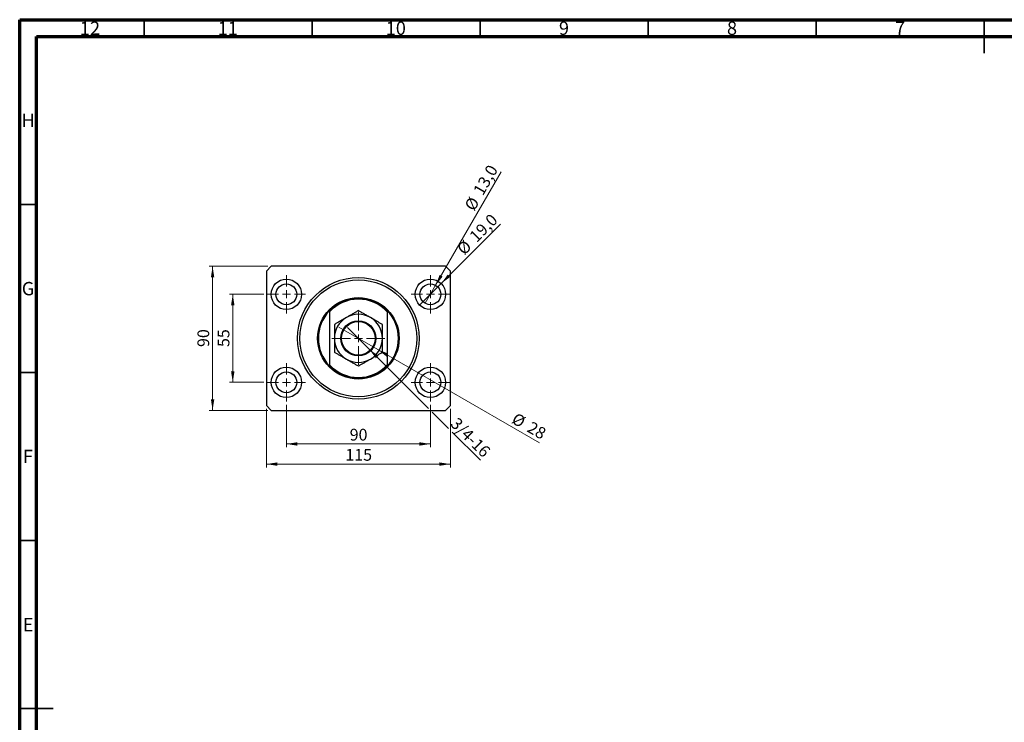
# Model space of a CAD drawing. Units: millimetres. Extents: x 15 to 601, y 5 to 415.
# Drawn here: x 15 to 308, y 206 to 415 of the extents above; entities that cross this region are included whole.
import ezdxf

# ---------------------------------------------------------------- set-up
doc = ezdxf.new("R2010")
doc.units = ezdxf.units.MM
doc.styles.add('SLDTEXTSTYLE0', font='TXT', dxfattribs={"width": 0.75})
doc.dimstyles.new('SLDDIMSTYLE0', dxfattribs={"dimtxt": 3.5, "dimasz": 3.302, "dimexe": 0, "dimexo": 0.0625, "dimgap": 0.875, "dimtad": 1, "dimdec": 0, "dimlfac": 2.1, "dimrnd": 1e-09, "dimzin": 12, "dimdsep": 46, "dimtxsty": 'SLDTEXTSTYLE0', "dimsah": 1, "dimcen": 0.09, "dimadec": 0, "dimazin": 3, "dimtfac": 1, "dimtdec": 0, "dimtofl": 0, "dimtmove": 0, "dimatfit": 3, "dimfxl": 1, "dimfrac": 2, "dimtolj": 1, "dimtzin": 12, "dimarcsym": 0})
doc.dimstyles.new('SLDDIMSTYLE1', dxfattribs={"dimtxt": 3.5, "dimasz": 3.302, "dimexe": 0, "dimexo": 0.0625, "dimgap": 0.875, "dimtad": 1, "dimdec": 1, "dimlfac": 2.1, "dimrnd": 1e-09, "dimzin": 12, "dimdsep": 46, "dimtxsty": 'SLDTEXTSTYLE0', "dimblk1": 'NONE', "dimsah": 1, "dimcen": 0, "dimadec": 0, "dimazin": 3, "dimtfac": 1, "dimtdec": 1, "dimtmove": 0, "dimatfit": 3, "dimldrblk": 'NONE', "dimfxl": 1, "dimfrac": 2, "dimtolj": 1, "dimtzin": 12, "dimarcsym": 0})
doc.dimstyles.new('SLDDIMSTYLE2', dxfattribs={"dimtxt": 3.5, "dimasz": 3.302, "dimexe": 0, "dimexo": 0.0625, "dimgap": 0.875, "dimtad": 1, "dimlfac": 2.1, "dimrnd": 1e-09, "dimzin": 12, "dimdsep": 46, "dimtxsty": 'SLDTEXTSTYLE0', "dimblk1": 'NONE', "dimsah": 1, "dimcen": 0, "dimadec": 0, "dimazin": 3, "dimtfac": 1, "dimtmove": 0, "dimatfit": 3, "dimldrblk": 'NONE', "dimfxl": 1, "dimfrac": 2, "dimtolj": 1, "dimtzin": 12, "dimarcsym": 0})
doc.dimstyles.new('SLDDIMSTYLE3', dxfattribs={"dimtxt": 3.5, "dimasz": 3.302, "dimexe": 0, "dimexo": 0.0625, "dimgap": 0.875, "dimtad": 1, "dimdec": 0, "dimlfac": 2.1, "dimrnd": 1e-09, "dimzin": 12, "dimdsep": 46, "dimtxsty": 'SLDTEXTSTYLE0', "dimblk1": 'NONE', "dimsah": 1, "dimcen": 0, "dimadec": 0, "dimazin": 3, "dimtfac": 1, "dimtdec": 0, "dimtmove": 0, "dimatfit": 3, "dimldrblk": 'NONE', "dimfxl": 1, "dimfrac": 2, "dimtolj": 1, "dimtzin": 12, "dimarcsym": 0})

# ---------------------------------------------------------------- blocks, each defined once
blk = doc.blocks.new('_D')
at = {"color": 7, "linetype": 'Continuous', "lineweight": 0}
for p, q in [((94.35, 300.36), (94.35, 287.74)), ((137.21, 300.36), (137.21, 287.74)), ((94.35, 288.74), (137.21, 288.74))]:
    blk.add_line(p, q, dxfattribs=at)
at = {"color": 7, "linetype": 'Continuous', "lineweight": 18}
for points in [[(94.35, 288.74), (97.65, 288.23), (97.65, 289.25)], [(137.21, 288.74), (133.91, 289.25), (133.91, 288.23)]]:
    blk.add_solid(points, dxfattribs=at)
at = {"color": 7, "linetype": 'Continuous', "lineweight": 18, "insert": (113.19, 293.25), "char_height": 3.5, "attachment_point": 1, "style": 'SLDTEXTSTYLE0'}
blk.add_mtext('90', dxfattribs=at)
blk = doc.blocks.new('_D_1')
at = {"color": 7, "linetype": 'Continuous', "lineweight": 0}
for p, q in [((87.64, 333.27), (77.4, 333.27)), ((78.4, 307.08), (78.4, 333.27)), ((87.64, 307.08), (77.4, 307.08))]:
    blk.add_line(p, q, dxfattribs=at)
at = {"color": 7, "linetype": 'Continuous', "lineweight": 18}
for points in [[(78.4, 333.27), (77.89, 329.96), (78.91, 329.96)], [(78.4, 307.08), (78.91, 310.38), (77.89, 310.38)]]:
    blk.add_solid(points, dxfattribs=at)
at = {"color": 7, "linetype": 'Continuous', "lineweight": 18, "insert": (73.89, 317.59), "char_height": 3.5, "attachment_point": 1, "rotation": 90, "style": 'SLDTEXTSTYLE0'}
blk.add_mtext('55', dxfattribs=at)
blk = doc.blocks.new('_D_2')
at = {"color": 7, "linetype": 'Continuous', "lineweight": 0}
for p, q in [((88.4, 299.17), (88.4, 281.74)), ((143.16, 299.17), (143.16, 281.74)), ((143.16, 282.74), (88.4, 282.74))]:
    blk.add_line(p, q, dxfattribs=at)
at = {"color": 7, "linetype": 'Continuous', "lineweight": 18}
for points in [[(88.4, 282.74), (91.7, 282.23), (91.7, 283.25)], [(143.16, 282.74), (139.86, 283.25), (139.86, 282.23)]]:
    blk.add_solid(points, dxfattribs=at)
at = {"color": 7, "linetype": 'Continuous', "lineweight": 18, "insert": (111.9, 287.25), "char_height": 3.5, "attachment_point": 1, "style": 'SLDTEXTSTYLE0'}
blk.add_mtext('115', dxfattribs=at)
blk = doc.blocks.new('_D_3')
at = {"color": 7, "linetype": 'Continuous', "lineweight": 0}
for p, q in [((88.83, 341.6), (71.4, 341.6)), ((72.4, 298.74), (72.4, 341.6)), ((88.83, 298.74), (71.4, 298.74))]:
    blk.add_line(p, q, dxfattribs=at)
at = {"color": 7, "linetype": 'Continuous', "lineweight": 18}
for points in [[(72.4, 341.6), (71.89, 338.3), (72.91, 338.3)], [(72.4, 298.74), (72.91, 302.04), (71.89, 302.04)]]:
    blk.add_solid(points, dxfattribs=at)
at = {"color": 7, "linetype": 'Continuous', "lineweight": 18, "insert": (67.89, 317.59), "char_height": 3.5, "attachment_point": 1, "rotation": 90, "style": 'SLDTEXTSTYLE0'}
blk.add_mtext('90', dxfattribs=at)
blk = doc.blocks.new('_D_4')
at = {"color": 7, "linetype": 'Continuous', "lineweight": 0}
for q in [(158.11, 354.16), (134.01, 330.07)]:
    blk.add_line((140.41, 336.47), q, dxfattribs=at)
at = {"color": 7, "linetype": 'Continuous', "lineweight": 18}
blk.add_solid([(140.41, 336.47), (143.1, 338.44), (142.38, 339.16)], dxfattribs=at)
at = {"color": 7, "linetype": 'Continuous', "lineweight": 18, "char_height": 3.5, "attachment_point": 1, "rotation": 45, "style": 'SLDTEXTSTYLE0'}
for s, insert in [('19,0', (148.49, 350.98)), ('%%c', (144.8, 347.21))]:
    blk.add_mtext(s, dxfattribs=dict(at, insert=insert))
blk = doc.blocks.new('_None')
blk = doc.blocks.new('_D_5')
at = {"color": 7, "linetype": 'Continuous', "lineweight": 0}
for q in [(158.25, 369.71), (135.66, 330.59)]:
    blk.add_line((138.76, 335.95), q, dxfattribs=at)
at = {"color": 7, "linetype": 'Continuous', "lineweight": 18}
blk.add_solid([(138.76, 335.95), (140.85, 338.55), (139.97, 339.06)], dxfattribs=at)
at = {"color": 7, "linetype": 'Continuous', "lineweight": 18, "char_height": 3.5, "attachment_point": 1, "rotation": 60, "style": 'SLDTEXTSTYLE0'}
for s, insert in [('13,0', (149.78, 364.15)), ('%%c', (147.18, 359.55))]:
    blk.add_mtext(s, dxfattribs=dict(at, insert=insert))
blk = doc.blocks.new('_D_6')
at = {"color": 7, "linetype": 'Continuous', "lineweight": 0}
for p, q in [((119, 316.96), (112.57, 323.39)), ((119, 316.96), (136.67, 299.28)), ((137.75, 298.2), (142.62, 293.33)), ((143.7, 292.25), (152.08, 283.88))]:
    blk.add_line(p, q, dxfattribs=at)
at = {"color": 7, "linetype": 'Continuous', "lineweight": 18}
blk.add_solid([(119, 316.96), (120.97, 314.26), (121.69, 314.98)], dxfattribs=at)
at = {"color": 7, "linetype": 'Continuous', "lineweight": 18, "insert": (145.41, 296.92), "char_height": 3.5, "attachment_point": 1, "rotation": 315, "style": 'SLDTEXTSTYLE0'}
blk.add_mtext('3/4-16', dxfattribs=at)
blk = doc.blocks.new('_D_7')
at = {"color": 7, "linetype": 'Continuous', "lineweight": 0}
for q in [(110.01, 323.5), (169.63, 289.08)]:
    blk.add_line((121.55, 316.84), q, dxfattribs=at)
at = {"color": 7, "linetype": 'Continuous', "lineweight": 18}
blk.add_solid([(121.55, 316.84), (124.16, 314.75), (124.67, 315.63)], dxfattribs=at)
at = {"color": 7, "linetype": 'Continuous', "lineweight": 18, "char_height": 3.5, "attachment_point": 1, "rotation": 330, "style": 'SLDTEXTSTYLE0'}
for s, insert in [('%%c', (162.83, 298.21)), ('28', (167.43, 295.62))]:
    blk.add_mtext(s, dxfattribs=dict(at, insert=insert))
blk = doc.blocks.new('SW_CENTERMARKSYMBOL_0')
at = {"color": 0, "linetype": 'Continuous', "lineweight": 18}
for p, q in [((0, 2.38), (0, 5.71)), ((-2.38, 0), (-5.71, 0)), ((0, 0), (-1.19, 0)), ((0, 0), (0, 1.19)), ((0, 0), (0, -1.19)), ((0, 0), (1.19, 0)), ((2.38, 0), (5.71, 0)), ((0, -2.38), (0, -5.71))]:
    blk.add_line(p, q, dxfattribs=at)
blk = doc.blocks.new('SW_CENTERMARKSYMBOL_1')
at = {"color": 0, "linetype": 'Continuous', "lineweight": 18}
for p, q in [((0, 2.38), (0, 5.71)), ((-2.38, 0), (-5.71, 0)), ((0, 0), (-1.19, 0)), ((0, 0), (0, 1.19)), ((0, 0), (0, -1.19)), ((0, 0), (1.19, 0)), ((2.38, 0), (5.71, 0)), ((0, -2.38), (0, -5.71))]:
    blk.add_line(p, q, dxfattribs=at)
blk = doc.blocks.new('SW_CENTERMARKSYMBOL_2')
at = {"color": 0, "linetype": 'Continuous', "lineweight": 18}
for p, q in [((0, 2.38), (0, 5.71)), ((-2.38, 0), (-5.71, 0)), ((0, 0), (-1.19, 0)), ((0, 0), (0, 1.19)), ((0, 0), (0, -1.19)), ((0, 0), (1.19, 0)), ((2.38, 0), (5.71, 0)), ((0, -2.38), (0, -5.71))]:
    blk.add_line(p, q, dxfattribs=at)
blk = doc.blocks.new('SW_CENTERMARKSYMBOL_3')
at = {"color": 0, "linetype": 'Continuous', "lineweight": 18}
for p, q in [((0, 2.38), (0, 5.71)), ((-2.38, 0), (-5.71, 0)), ((0, 0), (-1.19, 0)), ((0, 0), (0, 1.19)), ((0, 0), (0, -1.19)), ((0, 0), (1.19, 0)), ((2.38, 0), (5.71, 0)), ((0, -2.38), (0, -5.71))]:
    blk.add_line(p, q, dxfattribs=at)
blk = doc.blocks.new('SW_CENTERMARKSYMBOL_4')
at = {"color": 0, "linetype": 'Continuous', "lineweight": 18}
for p, q in [((0, 2.38), (0, 7.86)), ((-2.38, 0), (-7.86, 0)), ((0, 0), (-1.19, 0)), ((0, 0), (0, 1.19)), ((0, 0), (0, -1.19)), ((0, 0), (1.19, 0)), ((2.38, 0), (7.86, 0)), ((0, -2.38), (0, -7.86))]:
    blk.add_line(p, q, dxfattribs=at)

msp = doc.modelspace()

# ---------------------------------------------------------------- linework, layer by layer
at = {"color": 7, "linetype": 'Continuous', "lineweight": 70}
for p, q in [((15, 5), (15, 415)), ((15, 415), (589, 415)), ((20, 10), (20, 410)), ((20, 410), (584, 410))]:
    msp.add_line(p, q, dxfattribs=at)
at = {"color": 7, "linetype": 'Continuous', "lineweight": 35}
for p, q in [((52, 410), (52, 415)), ((102, 410), (102, 415)), ((152, 410), (152, 415)), ((202, 410), (202, 415)), ((252, 410), (252, 415)), ((302, 415), (302, 405)), ((302, 410), (302, 415)), ((20, 360), (15, 360)), ((20, 310), (15, 310)), ((20, 260), (15, 260)), ((15, 210), (25, 210)), ((20, 210), (15, 210))]:
    msp.add_line(p, q, dxfattribs=at)
at = {"color": 7, "linetype": 'Continuous', "lineweight": 25}
for p, q in [((89.8286, 341.6), (88.4, 340.1714)), ((88.4, 340.1714), (88.4, 300.1714)), ((141.7333, 341.6), (89.8286, 341.6)), ((143.1619, 340.1714), (141.7333, 341.6)), ((143.1619, 300.1714), (143.1619, 340.1714)), ((107.2095, 328.433), (107.2095, 328.0861)), ((124.3524, 328.433), (124.3524, 328.0861)), ((107.2095, 328.0861), (107.2095, 312.2568)), ((124.3524, 328.0861), (124.3524, 312.2568)), ((107.2095, 312.2568), (107.2095, 311.9098)), ((124.3524, 312.2568), (124.3524, 311.9098)), ((88.4, 300.1714), (89.8286, 298.7429)), ((141.7333, 298.7429), (143.1619, 300.1714)), ((89.8286, 298.7429), (141.7333, 298.7429))]:
    msp.add_line(p, q, dxfattribs=at)
for centre, radius in [((94.3524, 333.2667), 4.5238), ((115.781, 320.1714), 18.0952), ((115.781, 320.1714), 17.381), ((137.2095, 333.2667), 4.5238), ((94.3524, 333.2667), 3.0952), ((137.2095, 333.2667), 3.0952), ((115.781, 320.1714), 12.1429), ((115.781, 320.1714), 5.2381), ((115.781, 320.1714), 5), ((94.3524, 307.0762), 4.5238), ((137.2095, 307.0762), 4.5238), ((94.3524, 307.0762), 3.0952), ((137.2095, 307.0762), 3.0952)]:
    msp.add_circle(centre, radius, dxfattribs=at)
for radius, start, end in [(11.9048, 43.94552, 136.05448), (11.6667, 42.718645, 137.281355), (11.9048, 136.05448, 223.94552), (11.9048, 316.05448, 43.94552), (7.1429, 120, 180), (7.1429, 60, 120), (7.1429, 0, 60), (7.1429, 180, 240), (7.1429, 300, 0), (7.1429, 240, 300), (11.6667, 222.718645, 317.281355), (11.9048, 223.94552, 316.05448)]:
    msp.add_arc((115.781, 320.1714), radius, start, end, dxfattribs=at)
for points, knots in [([(115.781, 328.4193), (115.5384, 328.2793), (115.0534, 327.9992), (114.2869, 327.5567), (113.4881, 327.0955), (112.7869, 326.6907), (112.3591, 326.4437), (112.2095, 326.3573)], [0, 0, 0, 0, 0.21616606, 0.43223318, 0.65603692, 0.8796891, 1, 1, 1, 1]), ([(119.3524, 326.3573), (119.0418, 326.5366), (118.4142, 326.899), (117.5007, 327.4264), (116.6175, 327.9363), (116.0606, 328.2578), (115.781, 328.4193)], [0, 0, 0, 0, 0.2495773, 0.50436284, 0.75104628, 1, 1, 1, 1]), ([(112.2095, 326.3573), (111.899, 326.178), (111.2714, 325.8157), (110.3579, 325.2883), (109.4746, 324.7783), (108.9178, 324.4568), (108.6381, 324.2954)], [0, 0, 0, 0, 0.2495773, 0.50436284, 0.75104628, 1, 1, 1, 1]), ([(122.9238, 324.2954), (122.6813, 324.4354), (122.1963, 324.7154), (121.4298, 325.1579), (120.6309, 325.6192), (119.9297, 326.024), (119.502, 326.2709), (119.3524, 326.3573)], [0, 0, 0, 0, 0.21616606, 0.43223318, 0.65603692, 0.8796891, 1, 1, 1, 1]), ([(108.6381, 324.2954), (108.6381, 323.8896), (108.6381, 323.0435), (108.6381, 321.9009), (108.6381, 320.9241), (108.6381, 320.4223), (108.6381, 320.1714)], [0, 0, 0, 0, 0.31204466, 0.65058275, 0.825310067, 1, 1, 1, 1]), ([(122.9238, 320.1714), (122.9238, 320.2216), (122.9238, 320.5274), (122.9238, 321.0886), (122.9238, 322.1147), (122.9238, 323.1954), (122.9238, 323.9847), (122.9238, 324.2954)], [0, 0, 0, 0, 0.034946102, 0.2130532, 0.391207419, 0.760395446, 1, 1, 1, 1]), ([(108.6381, 320.1714), (108.6381, 320.1213), (108.6381, 319.8155), (108.6381, 319.2542), (108.6381, 318.2281), (108.6381, 317.1475), (108.6381, 316.3582), (108.6381, 316.0475)], [0, 0, 0, 0, 0.034946102, 0.2130532, 0.391207419, 0.760395446, 1, 1, 1, 1]), ([(122.9238, 316.0475), (122.9238, 316.4533), (122.9238, 317.2994), (122.9238, 318.442), (122.9238, 319.4188), (122.9238, 319.9206), (122.9238, 320.1714)], [0, 0, 0, 0, 0.31204466, 0.65058275, 0.82531007, 1, 1, 1, 1]), ([(108.6381, 316.0475), (108.8806, 315.9075), (109.3656, 315.6275), (110.1321, 315.1849), (110.931, 314.7237), (111.6322, 314.3189), (112.0599, 314.0719), (112.2095, 313.9855)], [0, 0, 0, 0, 0.21616606, 0.43223318, 0.65603692, 0.8796891, 1, 1, 1, 1]), ([(112.2095, 313.9855), (112.5201, 313.8062), (113.1477, 313.4439), (114.0612, 312.9165), (114.9445, 312.4065), (115.5013, 312.085), (115.781, 311.9236)], [0, 0, 0, 0, 0.2495773, 0.50436284, 0.75104628, 1, 1, 1, 1]), ([(115.781, 311.9236), (116.0235, 312.0636), (116.5085, 312.3436), (117.275, 312.7861), (118.0738, 313.2474), (118.775, 313.6522), (119.2028, 313.8992), (119.3524, 313.9855)], [0, 0, 0, 0, 0.21616606, 0.43223318, 0.65603692, 0.8796891, 1, 1, 1, 1]), ([(119.3524, 313.9855), (119.6629, 314.1648), (120.2905, 314.5272), (121.204, 315.0546), (122.0873, 315.5645), (122.6441, 315.886), (122.9238, 316.0475)], [0, 0, 0, 0, 0.2495773, 0.50436284, 0.75104628, 1, 1, 1, 1])]:
    msp.add_open_spline(points, degree=3, knots=knots, dxfattribs=at)

# ---------------------------------------------------------------- block references
at = {"color": 7, "linetype": 'Continuous', "lineweight": 0}
for name, p in [('SW_CENTERMARKSYMBOL_0', (94.3524, 333.2667)), ('SW_CENTERMARKSYMBOL_1', (137.2095, 333.2667)), ('SW_CENTERMARKSYMBOL_4', (115.781, 320.1714)), ('SW_CENTERMARKSYMBOL_3', (94.3524, 307.0762)), ('SW_CENTERMARKSYMBOL_2', (137.2095, 307.0762))]:
    msp.add_blockref(name, p, dxfattribs=at)

# ---------------------------------------------------------------- texts
at = {"color": 7, "linetype": 'Continuous', "lineweight": 0, "attachment_point": 2, "style": 'SLDTEXTSTYLE0'}
for s, insert, char_height in [('12', (35.9201, 414.4462), 3.96875), ('11', (76.9201, 414.4462), 3.96875), ('10', (126.9201, 414.4462), 3.96875), ('9', (176.96, 414.4462), 3.9688), ('8', (226.96, 414.4462), 3.9688), ('7', (276.96, 414.4462), 3.9688), ('H', (17.4904, 386.9958), 3.9688), ('G', (17.4867, 336.9462), 3.9688), ('F', (17.4577, 286.9958), 3.9688), ('E', (17.5078, 236.9462), 3.9688)]:
    msp.add_mtext(s, dxfattribs=dict(at, insert=insert, char_height=char_height))

# ---------------------------------------------------------------- dimensions: what is measured, and where the dimension line sits
at = {"color": 7, "linetype": 'Continuous', "lineweight": 18}
for p1, p2, dimstyle, picture, middle in [((135.6619, 330.5861), (138.7571, 335.9472), 'SLDDIMSTYLE1', '_D_5', (154.7225, 363.6)), ((134.0107, 330.0679), (140.4083, 336.4655), 'SLDDIMSTYLE1', '_D_4', (153.1619, 349.2191)), ((110.0074, 323.5048), (121.5545, 316.8381), 'SLDDIMSTYLE3', '_D_7', (165.1619, 291.6613))]:
    dim = msp.add_diameter_dim_2p(p1=p1, p2=p2, dimstyle=dimstyle, dxfattribs=at)
    dim.commit()
    dim.dimension.update_dxf_attribs({"geometry": picture, "text_midpoint": middle, "dimtype": 163})
for base, p1, p2, picture, middle in [((72.4, 341.6), (89.8286, 298.7429), (89.8286, 341.6), '_D_3', (72.4, 320.1714)), ((78.4, 333.2667), (88.6381, 307.0762), (88.6381, 333.2667), '_D_1', (78.4, 320.1714))]:
    dim = msp.add_linear_dim(base=base, p1=p1, p2=p2, angle=90, dimstyle='SLDDIMSTYLE0', dxfattribs=at)
    dim.commit()
    dim.dimension.update_dxf_attribs({"geometry": picture, "text_midpoint": middle, "dimtype": 160})
dim = msp.add_diameter_dim_2p(p1=(112.5653, 323.3871), p2=(118.9966, 316.9558), text='3/4-16', dimstyle='SLDDIMSTYLE2', override={"dimpost": '<>'}, dxfattribs=at)
dim.commit()
dim.dimension.update_dxf_attribs({"geometry": '_D_6', "text_midpoint": (147.2095, 288.7429), "dimtype": 163})
for base, p1, p2, picture, middle in [((88.4, 282.7429), (143.1619, 300.1714), (88.4, 300.1714), '_D_2', (115.781, 282.7429)), ((137.2095, 288.7429), (94.3524, 301.3619), (137.2095, 301.3619), '_D', (115.781, 288.7429))]:
    dim = msp.add_linear_dim(base=base, p1=p1, p2=p2, dimstyle='SLDDIMSTYLE0', dxfattribs=at)
    dim.commit()
    dim.dimension.update_dxf_attribs({"geometry": picture, "text_midpoint": middle, "dimtype": 160})

doc.saveas('drawing.dxf')
